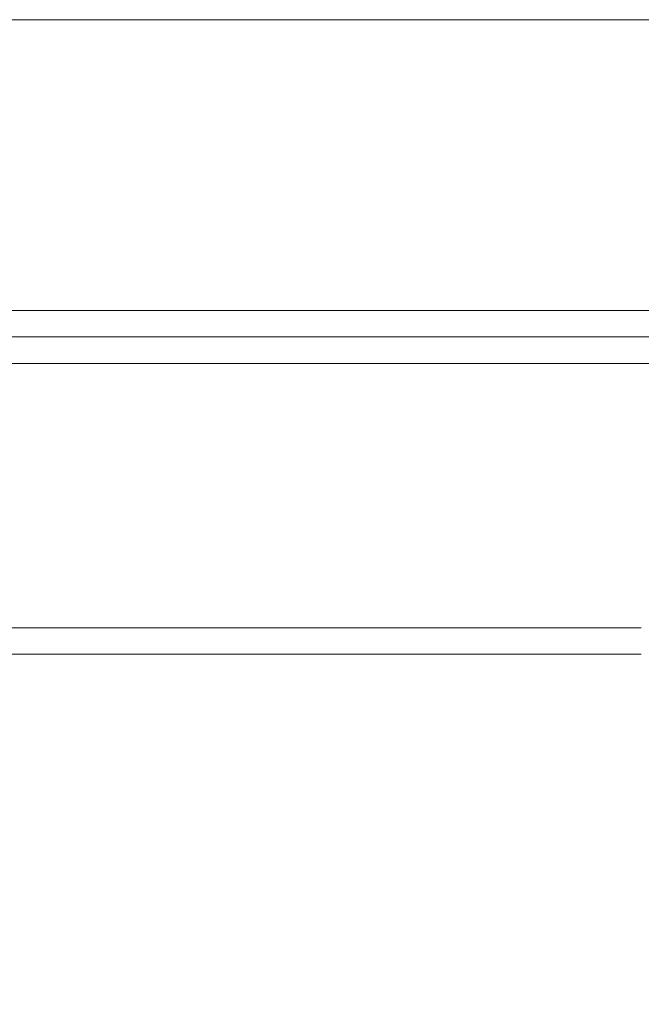
# Model space of a CAD drawing. Units: inches. Extents: x 2.4 to 30.4, y -1.3 to 8.5.
# Drawn here: x 2.6 to 2.8, y 1 to 1.3 of the extents above; entities that cross this region are included whole.
import ezdxf

# ---------------------------------------------------------------- set-up
doc = ezdxf.new("R2010")
doc.units = ezdxf.units.IN
doc.header["$MEASUREMENT"] = 0
doc.layers.get('DEFPOINTS').update_dxf_attribs({"color": 1})
doc.layers.add('E-ANNO-DIMS', color=1, linetype='Continuous')
doc.layers.add('E-DET-8', color=8, linetype='Continuous')
doc.styles.add('simplex', font='simplex.shx', dxfattribs={"height": 0.09375})
doc.dimstyles.new('SLDDIMSTYLE0', dxfattribs={"dimtxt": 0.09375, "dimasz": 0.125, "dimexe": 0, "dimexo": 0.0625, "dimgap": 0.03125, "dimtad": 2, "dimdec": 0, "dimlfac": 16, "dimrnd": 1e-09, "dimzin": 12, "dimdsep": 46, "dimtxsty": 'simplex', "dimcen": 0.09, "dimclrt": 256, "dimadec": 0, "dimazin": 3, "dimtfac": 1, "dimtdec": 0, "dimtofl": 0, "dimtmove": 0, "dimatfit": 3, "dimfxl": 1, "dimtfillclr": 256, "dimfrac": 2, "dimtolj": 1, "dimtzin": 12, "dimarcsym": 0})

# ---------------------------------------------------------------- blocks, each defined once
blk = doc.blocks.new('*D5')
at = {"layer": 'DEFPOINTS', "color": 0, "transparency": 16777216}
for p in [(3.64777, 1.11445), (2.39777, 1.09883), (3.64777, 0.71594)]:
    blk.add_point(p, dxfattribs=at)
at = {"layer": 'E-ANNO-DIMS', "color": 0, "lineweight": -2, "transparency": 16777216}
for p, q in [((3.64777, 1.05195), (3.64777, 0.71594)), ((2.39777, 1.03633), (2.39777, 0.71594)), ((2.52277, 0.71594), (3.52277, 0.71594))]:
    blk.add_line(p, q, dxfattribs=at)
at = {"layer": 'E-ANNO-DIMS', "color": 0, "transparency": 16777216}
for points in [[(2.52277, 0.73678), (2.52277, 0.69511), (2.39777, 0.71594)], [(3.52277, 0.73678), (3.52277, 0.69511), (3.64777, 0.71594)]]:
    blk.add_solid(points, dxfattribs=at)
at = {"layer": 'E-ANNO-DIMS', "lineweight": 0, "transparency": 16777216, "insert": (3.01578, 0.68469), "char_height": 0.09375, "attachment_point": 2, "style": 'simplex'}
blk.add_mtext('\\A1;20"', dxfattribs=at)

msp = doc.modelspace()

# ---------------------------------------------------------------- linework, layer by layer
at = {"layer": 'E-DET-8', "lineweight": 15}
for p, q in [((2.87433, 1.28633), (2.39777, 1.28633)), ((2.39777, 1.20039), (2.83448, 1.20039)), ((2.39777, 1.19258), (2.83448, 1.19258)), ((2.39777, 1.18477), (2.8587, 1.18477)), ((2.39777, 1.10664), (2.76495, 1.10664)), ((2.39777, 1.09883), (2.76495, 1.09883))]:
    msp.add_line(p, q, dxfattribs=at)

# ---------------------------------------------------------------- dimensions: what is measured, and where the dimension line sits
at = {"layer": 'E-ANNO-DIMS', "lineweight": 0}
dim = msp.add_linear_dim(base=(3.64777, 0.71594), p1=(2.39777, 1.09883), p2=(3.64777, 1.11445), text='<>"', dimstyle='SLDDIMSTYLE0', dxfattribs=at)
dim.commit()
dim.dimension.update_dxf_attribs({"geometry": '*D5', "text_midpoint": (3.01578, 0.71594), "dimtype": 160})

doc.saveas('drawing.dxf')
